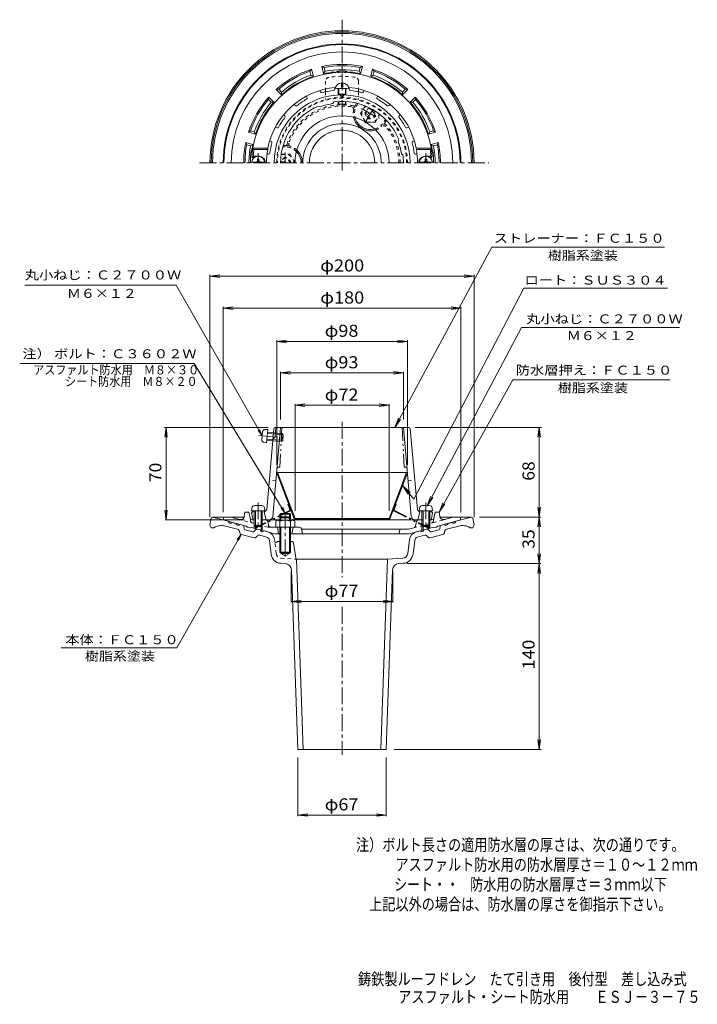
# Model space of a CAD drawing. Units: millimetres. Extents: x -290 to 224, y -347 to 399.
import ezdxf

# ---------------------------------------------------------------- set-up
doc = ezdxf.new("R2010")
doc.units = ezdxf.units.MM
doc.header["$LTSCALE"] = 3
for name, pattern in [('JWW_CENTER1', [6.773333, 4.233333, -0.846667, 0.846667, -0.846667]), ('JWW_DASHED1', [1.693333, 0.846667, -0.846667]), ('JWW_PHANTOM1', [6.773333, 3.386667, -0.846667, 0.423333, -0.846667, 0.423333, -0.846667])]:
    doc.linetypes.add(name, pattern=pattern)
for name, color, linetype in [('F-4ﾚｲﾔ', 7, 'Continuous'), ('F-5ﾚｲﾔ', 7, 'Continuous'), ('その他', 7, 'Continuous'), ('ハッチ', 7, 'Continuous'), ('仕上', 7, 'Continuous'), ('寸法', 7, 'Continuous'), ('躯体', 7, 'Continuous'), ('通り芯', 7, 'Continuous')]:
    doc.layers.add(name, color=color, linetype=linetype)
doc.styles.add('ＭＳ ゴシック', font='txt', dxfattribs={"height": 1})

msp = doc.modelspace()

# ---------------------------------------------------------------- linework, layer by layer
at = {"layer": 'その他', "color": 7, "linetype": 'Continuous', "lineweight": 9}
for p, q in [((-145.48, 204.67), (-138.05, 205.65)), ((-145.48, 205.57), (-145.48, 22.2)), ((-145.48, 204.67), (54.52, 204.67)), ((-145.48, 204.67), (-138.05, 203.69)), ((54.52, 204.67), (47.08, 205.65)), ((54.52, 204.67), (47.08, 203.69)), ((54.52, 205.57), (54.52, 22.2)), ((-135.48, 180.41), (-128.05, 181.39)), ((-135.48, 181.31), (-135.48, 26.05)), ((-135.48, 180.41), (44.52, 180.41)), ((-135.48, 180.41), (-128.05, 179.43)), ((44.52, 180.41), (37.08, 181.39)), ((44.52, 180.41), (37.08, 179.43)), ((44.52, 181.31), (44.52, 26.05)), ((-94.98, 155.25), (-87.55, 156.23)), ((-94.98, 156.15), (-94.98, 61.84)), ((-94.98, 155.25), (4.02, 155.25)), ((-94.98, 155.25), (-87.55, 154.27)), ((4.02, 155.25), (-3.42, 156.23)), ((4.02, 155.25), (-3.42, 154.27)), ((4.02, 156.15), (4.02, 61.84)), ((-91.98, 131.39), (-84.55, 132.37)), ((-91.98, 132.29), (-91.98, 96.05)), ((-91.98, 131.39), (1.02, 131.39)), ((-91.98, 131.39), (-84.55, 130.41)), ((1.02, 131.39), (-6.42, 132.37)), ((1.02, 131.39), (-6.42, 130.41)), ((1.02, 132.29), (1.02, 96.05)), ((-81.09, 106.89), (-73.65, 107.87)), ((-81.09, 107.79), (-81.09, 27.05)), ((-81.09, 106.89), (-73.65, 105.91)), ((-81.09, 106.89), (-9.88, 106.89)), ((-9.88, 106.89), (-17.31, 107.87)), ((-9.88, 106.89), (-17.31, 105.91)), ((-9.88, 107.79), (-9.88, 27.05)), ((-180.06, 90.05), (-101.5, 90.05)), ((-178.78, 90.05), (-179.76, 82.62)), ((-178.78, 20.05), (-178.78, 90.05)), ((-178.78, 90.05), (-177.8, 82.62)), ((105.5, 90.05), (10.02, 90.05)), ((103.82, 90.05), (102.84, 82.62)), ((103.82, 22.2), (103.82, 90.05)), ((103.82, 90.05), (104.8, 82.62)), ((-178.78, 20.05), (-179.76, 27.49)), ((-178.78, 20.05), (-177.8, 27.49)), ((103.82, 22.2), (102.84, 29.63)), ((103.82, 22.2), (104.8, 29.63)), ((-179.36, 20.05), (-119.61, 20.05)), ((105.12, 22.2), (58.52, 22.2)), ((103.82, 22.2), (102.84, 14.76)), ((103.82, -12.99), (103.82, 22.2)), ((103.82, 22.2), (104.8, 14.76)), ((103.82, -12.99), (102.84, -5.55)), ((103.82, -12.99), (104.8, -5.55)), ((105.12, -12.99), (3.5, -12.99)), ((103.82, -12.99), (102.84, -20.43)), ((103.82, -153.7), (103.82, -12.99)), ((103.82, -12.99), (104.8, -20.43)), ((-83.98, -42.55), (-83.98, -19.3)), ((-6.98, -42.55), (-6.98, -19.3)), ((-83.98, -41.65), (-76.55, -40.67)), ((-83.98, -41.65), (-6.98, -41.65)), ((-83.98, -41.65), (-76.55, -42.63)), ((-6.98, -41.65), (-14.42, -40.67)), ((-6.98, -41.65), (-14.42, -42.63)), ((103.82, -153.7), (102.84, -146.26)), ((103.82, -153.7), (104.8, -146.26)), ((105.35, -153.7), (-6.03, -153.7)), ((-78.93, -204.24), (-78.93, -159.7)), ((-12.03, -204.24), (-12.03, -159.7)), ((-78.93, -203.34), (-71.5, -202.36)), ((-78.93, -203.34), (-12.03, -203.34)), ((-78.93, -203.34), (-71.5, -204.32)), ((-12.03, -203.34), (-19.47, -202.36)), ((-12.03, -203.34), (-19.47, -204.32))]:
    msp.add_line(p, q, dxfattribs=at)
at = {"layer": 'ハッチ', "color": 2, "linetype": 'JWW_DASHED1', "lineweight": 9}
for p, q in [((-57.98, 352.24), (-57.98, 346.31)), ((-32.98, 352.24), (-32.98, 346.31)), ((-57.98, 344.16), (-57.98, 338.33)), ((-32.98, 344.16), (-32.98, 338.33))]:
    msp.add_line(p, q, dxfattribs=at)
at = {"layer": 'ハッチ', "color": 2, "linetype": 'Continuous', "lineweight": 9}
for p, q in [((-57.98, 346.31), (-57.98, 344.16)), ((-32.98, 346.31), (-32.98, 344.16)), ((-94.42, 56.05), (-94.98, 55.84)), ((-81.65, 20.84), (-94.98, 55.84)), ((-94.42, 56.05), (3.46, 56.05)), ((-81.09, 21.05), (-94.42, 56.05)), ((-9.88, 21.05), (3.46, 56.05)), ((-9.32, 20.84), (4.02, 55.84)), ((3.46, 56.05), (4.02, 55.84)), ((-81.09, 21.05), (-81.65, 20.84)), ((-81.65, 20.84), (-9.32, 20.84)), ((-9.88, 21.05), (-81.09, 21.05)), ((-9.88, 21.05), (-9.32, 20.84))]:
    msp.add_line(p, q, dxfattribs=at)
at = {"layer": 'ハッチ', "color": 2, "linetype": 'JWW_PHANTOM1', "lineweight": 9}
for p, q in [((-84.96, 27.85), (-86.58, 32.1)), ((-6, 27.85), (-4.38, 32.1)), ((-4.38, 32.1), (-4.94, 32.31)), ((-85.21, 27.23), (-111, 14.38)), ((-84.94, 26.69), (-110.73, 13.84)), ((-6.03, 26.69), (19.77, 13.84)), ((-5.76, 27.23), (20.03, 14.38)), ((-110.73, 13.84), (-111, 14.38)), ((19.77, 13.84), (20.03, 14.38))]:
    msp.add_line(p, q, dxfattribs=at)
at = {"layer": 'ハッチ', "color": 2, "linetype": 'JWW_DASHED1', "lineweight": 9}
for centre, radius, start, end in [((-54.98, 352.24), 3, 98.53641, 180), ((-45.48, 288.95), 67, 81.46362, 98.53638), ((-35.98, 352.24), 3, 0, 81.46359), ((-45.48, 290.44), 49.5, 0, 180), ((-45.48, 290.44), 48.94, 0, 180)]:
    msp.add_arc(centre, radius, start, end, dxfattribs=at)
at = {"layer": 'ハッチ', "color": 2, "linetype": 'Continuous', "lineweight": 9}
msp.add_arc((-45.48, 290.44), 35.61, 0, 180, dxfattribs=at)
at = {"layer": 'ハッチ', "color": 2, "linetype": 'JWW_PHANTOM1', "lineweight": 9}
for centre, radius, start, end in [((-85.43, 27.67), 0.5, 296.48569, 20.85361), ((-85.43, 27.67), 1.1, 296.48569, 20.85361), ((-5.53, 27.67), 1.1, 159.14639, 243.51431), ((-5.53, 27.67), 0.5, 159.14639, 243.51431)]:
    msp.add_arc(centre, radius, start, end, dxfattribs=at)
at = {"layer": '仕上', "color": 4, "linetype": 'Continuous', "lineweight": 9}
for p, q in [((-45.98, 347.64), (-45.98, 351)), ((-44.98, 347.64), (-44.98, 351)), ((-48.48, 342.58), (-48.48, 346.64)), ((-47.98, 342.44), (-47.98, 346.64)), ((-45.98, 347.64), (-44.98, 347.64)), ((-42.98, 342.44), (-42.98, 346.64)), ((-42.48, 342.58), (-42.48, 346.64)), ((-48.48, 335.16), (-48.48, 336.84)), ((-47.98, 335.04), (-47.98, 336.87)), ((-42.98, 335.04), (-42.98, 336.87)), ((-42.48, 335.16), (-42.48, 336.84)), ((-113.95, 291.04), (-104.02, 291.04)), ((-109.58, 292.04), (-109.58, 293.19)), ((-108.38, 293.19), (-109.58, 293.19)), ((-108.38, 292.04), (-108.38, 293.19)), ((22.98, 291.04), (13.05, 291.04)), ((17.42, 293.19), (18.62, 293.19)), ((17.42, 292.04), (17.42, 293.19)), ((18.62, 292.04), (18.62, 293.19)), ((-106.16, 30.94), (-111.81, 30.94)), ((15.19, 30.94), (20.84, 30.94)), ((-113.8, 29.11), (-113.98, 27.04)), ((-103.98, 27.04), (-113.98, 27.04)), ((-111.98, 27.04), (-111.98, 15.91)), ((-111.11, 27.04), (-111.11, 15.04)), ((-106.85, 27.04), (-106.85, 15.04)), ((-105.98, 27.04), (-105.98, 15.91)), ((-104.16, 29.11), (-103.98, 27.04)), ((13.2, 29.11), (13.02, 27.04)), ((13.02, 27.04), (23.02, 27.04)), ((15.02, 27.04), (15.02, 15.91)), ((15.89, 27.04), (15.89, 15.04)), ((20.15, 27.04), (20.15, 15.04)), ((21.02, 27.04), (21.02, 15.91)), ((22.84, 29.11), (23.02, 27.04)), ((-111.11, 15.04), (-111.98, 15.91)), ((-105.98, 15.91), (-111.98, 15.91)), ((-106.85, 15.04), (-111.11, 15.04)), ((-106.85, 15.04), (-105.98, 15.91)), ((15.89, 15.04), (15.02, 15.91)), ((15.02, 15.91), (21.02, 15.91)), ((15.89, 15.04), (20.15, 15.04)), ((20.15, 15.04), (21.02, 15.91))]:
    msp.add_line(p, q, dxfattribs=at)
at = {"layer": '仕上', "color": 6, "linetype": 'Continuous', "lineweight": 9}
for p, q in [((-61.75, 344.08), (-62.21, 345.19)), ((-50.98, 346.22), (-50.98, 347.42)), ((-39.98, 346.22), (-39.98, 347.42)), ((-29.22, 344.08), (-28.76, 345.19)), ((-71.91, 339.87), (-72.37, 340.98)), ((-52.36, 335.41), (-51.62, 336.53)), ((-46.98, 341.93), (-46.98, 342.36)), ((-43.98, 341.93), (-43.98, 342.36)), ((-19.05, 339.87), (-18.59, 340.98)), ((-81.04, 333.77), (-81.89, 334.62)), ((-62.02, 332.83), (-63.21, 333.42)), ((-9.93, 333.77), (-9.08, 334.62)), ((-88.82, 325.99), (-89.67, 326.84)), ((-2.15, 325.99), (-1.3, 326.84)), ((-94.92, 316.87), (-96.03, 317.33)), ((3.95, 316.87), (5.06, 317.33)), ((-99.13, 306.7), (-100.24, 307.16)), ((-3.09, 306.97), (-2.5, 308.17)), ((8.16, 306.7), (9.27, 307.16)), ((-101.67, 301.44), (-113.09, 301.44)), ((-112.24, 300.44), (-113.09, 301.44)), ((-101.76, 300.44), (-112.24, 300.44)), ((-101.76, 300.44), (-101.67, 301.44)), ((10.7, 301.44), (22.13, 301.44)), ((10.8, 300.44), (10.7, 301.44)), ((10.8, 300.44), (21.27, 300.44)), ((21.27, 300.44), (22.13, 301.44)), ((-112.45, 295.76), (-113.53, 294.75)), ((-111.98, 294.44), (-112.8, 294.44)), ((-108.48, 295.44), (-111.71, 295.44)), ((-101.14, 296.94), (-102.27, 296.94)), ((-0.51, 297.31), (0.61, 296.58)), ((10.18, 296.94), (11.31, 296.94)), ((17.52, 295.44), (20.75, 295.44)), ((21.02, 294.44), (21.83, 294.44)), ((21.48, 295.76), (22.56, 294.75)), ((-97.96, 22.79), (-91.98, 90.05)), ((-95.5, 90.05), (-96.12, 83.05)), ((-96.09, 90.05), (5.12, 90.05)), ((1.02, 90.05), (6.99, 22.79)), ((-97.08, 89.14), (-102.53, 27.88)), ((-96.12, 83.05), (-97.76, 81.55)), ((6.12, 89.14), (11.56, 27.88)), ((-113.98, 25.55), (-112.98, 26.55)), ((-113.13, 20.87), (-113.98, 25.55)), ((-112.98, 26.55), (-111.98, 26.6)), ((-105.98, 26.86), (-103.48, 26.97)), ((-103.48, 26.97), (-104.48, 25.97)), ((-104.48, 25.97), (-102.98, 20.05)), ((13.52, 25.97), (12.02, 20.05)), ((15.02, 26.86), (12.51, 26.97)), ((12.52, 26.97), (13.52, 25.97)), ((22.02, 26.55), (21.02, 26.6)), ((23.02, 25.55), (22.02, 26.55)), ((22.17, 20.87), (23.02, 25.55)), ((-92.48, 20.05), (-103.24, 20.05)), ((12.27, 20.05), (-84.48, 20.05))]:
    msp.add_line(p, q, dxfattribs=at)
at = {"layer": '仕上', "color": 4, "linetype": 'JWW_CENTER1', "lineweight": 9}
for p, q in [((-108.98, 290.44), (-108.98, 297.75)), ((18.02, 290.44), (18.02, 297.75)), ((-108.98, 33.27), (-108.98, 12.99)), ((18.02, 33.27), (18.02, 12.99))]:
    msp.add_line(p, q, dxfattribs=at)
at = {"layer": '仕上', "color": 6, "linetype": 'JWW_PHANTOM1', "lineweight": 9}
for p, q in [((-90.98, 90.05), (-92.56, 60.05)), ((0.02, 90.05), (1.59, 60.05)), ((-93.73, 60.05), (-92.56, 60.05)), ((2.77, 60.05), (1.59, 60.05))]:
    msp.add_line(p, q, dxfattribs=at)
at = {"layer": '仕上', "color": 4, "linetype": 'JWW_PHANTOM1', "lineweight": 9}
for p, q in [((-108.37, 84.01), (-88.16, 82.2)), ((-105.79, 86.62), (-106.29, 80.99)), ((-103.79, 88.44), (-101.71, 88.44)), ((-101.71, 88.44), (-102.6, 78.48)), ((-101.97, 85.58), (-90.02, 84.51)), ((-101.89, 86.45), (-90.8, 85.45)), ((-90.8, 85.45), (-91.34, 79.48)), ((-90.02, 84.51), (-90.8, 85.45)), ((-90.02, 84.51), (-90.4, 80.27)), ((-104.65, 78.84), (-102.6, 78.48)), ((-102.43, 80.47), (-91.34, 79.48)), ((-102.35, 81.34), (-90.4, 80.27)), ((-90.4, 80.27), (-91.34, 79.48))]:
    msp.add_line(p, q, dxfattribs=at)
at = {"layer": '仕上', "color": 6, "linetype": 'JWW_DASHED1', "lineweight": 9}
for p, q in [((-95.54, 50.05), (-100.65, 49.05)), ((4.57, 50.05), (9.68, 49.05))]:
    msp.add_line(p, q, dxfattribs=at)
at = {"layer": '仕上', "color": 6, "linetype": 'Continuous', "lineweight": 9}
for centre, radius, start, end in [((-45.48, 290.44), 68.5, 4.24803, 175.75198), ((-45.48, 290.44), 57.25, 95.14587, 168.92233), ((-60.83, 344.46), 1, 202.50082, 285.85338), ((-45.48, 290.44), 55.16, 96.64603, 105.85387), ((-51.98, 346.22), 1, 276.64659, 359.9993), ((-45.48, 290.44), 57.25, 11.07768, 84.85414), ((-38.98, 346.22), 1, 180.0007, 263.35341), ((-45.48, 290.44), 55.16, 74.14613, 83.35397), ((-30.14, 344.46), 1, 254.14662, 337.49918), ((-45.48, 290.44), 51.52, 91.66841, 180), ((-45.48, 290.44), 55.16, 119.14603, 128.35387), ((-72.84, 339.49), 1, 299.14659, 22.4993), ((-45.48, 290.44), 46.5, 22.41331, 97.58618), ((-45.48, 341.96), 1.5, 180.75317, 359.1655), ((-45.48, 342.71), 1.5, 193.49446, 345.80159), ((-45.48, 290.44), 51.52, 0, 88.33159), ((-18.13, 339.49), 1, 157.5007, 240.85341), ((-45.48, 290.44), 55.16, 51.64613, 60.85397), ((-45.48, 290.44), 46.5, 112.4135, 180), ((-80.33, 334.48), 1, 225.00082, 308.35338), ((-45.48, 290.44), 45.5, 98.69096, 111.3089), ((-10.63, 334.48), 1, 231.64662, 314.99918), ((-45.48, 290.44), 55.16, 141.64603, 150.85387), ((-89.52, 325.29), 1, 321.64659, 44.9993), ((-1.44, 325.29), 1, 135.0007, 218.35341), ((-45.48, 290.44), 55.16, 29.14613, 38.35397), ((-94.53, 317.79), 1, 247.50082, 330.85338), ((3.57, 317.79), 1, 209.14662, 292.49918), ((-99.51, 305.78), 1, 344.14659, 67.4993), ((-45.48, 290.44), 45.5, 8.69096, 21.3089), ((8.54, 305.78), 1, 112.5007, 195.85341), ((-45.48, 290.44), 67.5, 171.48038, 174.82341), ((-45.48, 290.44), 57.16, 169.92461, 180), ((-45.48, 290.44), 55.16, 164.14603, 172.32523), ((-45.48, 290.44), 55.16, 7.67477, 15.85397), ((-45.48, 290.44), 57.16, 0, 10.07539), ((-45.48, 290.44), 67.5, 5.17659, 8.51962), ((-112.8, 295.44), 1, 175.75217, 270), ((-111.71, 296.44), 1, 174.82323, 270), ((-108.48, 290.44), 5, 0, 90.00018), ((-101.14, 297.94), 1, 269.99899, 352.32573), ((-45.48, 290.44), 46.5, 0, 7.5862), ((10.18, 297.94), 1, 187.67427, 270.00101), ((17.52, 290.44), 5, 89.99982, 180), ((20.75, 296.44), 1, 270, 5.17677), ((21.83, 295.44), 1, 270, 4.24783), ((-96.09, 89.05), 1, 90, 174.92212), ((5.12, 89.05), 1, 5.07776, 90), ((-103.52, 27.97), 1, 272.53426, 354.92352), ((-100.95, 23.05), 3, 270, 354.92264), ((9.98, 23.05), 3, 185.07736, 270), ((12.56, 27.97), 1, 185.07648, 267.46574), ((-112.15, 21.05), 1, 190.3056, 270), ((21.18, 21.05), 1, 270, 349.6944)]:
    msp.add_arc(centre, radius, start, end, dxfattribs=at)
at = {"layer": '仕上', "color": 4, "linetype": 'Continuous', "lineweight": 9}
for centre, radius, start, end in [((-45.48, 345.55), 5.48, 95.2356, 163.3867), ((-45.48, 345.55), 5.48, 16.6133, 84.76367), ((-108.98, 290.44), 5, 0, 180), ((-110.58, 292.04), 1, 270, 0), ((-107.38, 292.04), 1, 180, 270), ((18.02, 290.44), 5, 0, 180), ((16.42, 292.04), 1, 270, 0), ((19.62, 292.04), 1, 180, 270), ((-111.81, 28.94), 2, 90, 174.99998), ((-106.16, 28.94), 2, 5.00002, 90), ((15.19, 28.94), 2, 90, 174.99998), ((20.84, 28.94), 2, 5.00002, 90)]:
    msp.add_arc(centre, radius, start, end, dxfattribs=at)
at = {"layer": '仕上', "color": 4, "linetype": 'JWW_PHANTOM1', "lineweight": 9}
for centre, start, end in [((-103.8, 86.44), 89.88402, 174.884), ((-104.3, 80.81), 174.884, 259.88399)]:
    msp.add_arc(centre, 2, start, end, dxfattribs=at)
at = {"layer": '仕上', "color": 6, "linetype": 'JWW_PHANTOM1', "lineweight": 9}
for centre, start, end in [((-93.73, 59.05), 90, 174.92256), ((2.77, 59.05), 5.07744, 90)]:
    msp.add_arc(centre, 1, start, end, dxfattribs=at)
at = {"layer": '仕上', "color": 4, "linetype": 'Continuous', "lineweight": 9}
for centre, major_axis, ratio, start_param, end_param in [((-45.48, 347.11), (5.25, 0), 0.0891, 3.087908, 6.283185), ((-45.48, 342.58), (-3, 0), 0.0891, 0, 3.141593), ((-45.48, 335.16), (-3, 0), 0.0743, 0, 3.141593)]:
    msp.add_ellipse(centre, major_axis=major_axis, ratio=ratio, start_param=start_param, end_param=end_param, dxfattribs=at)
at = {"layer": '寸法', "color": 7, "linetype": 'Continuous', "lineweight": 9}
for p, q in [((-5.48, 90.05), (67.87, 226.58)), ((67.87, 226.58), (198.82, 226.58)), ((-171.16, 197.79), (-285.61, 197.79)), ((-106.04, 83.8), (-171.16, 197.79)), ((9, 35.83), (92.19, 195.58)), ((92.19, 195.58), (201.08, 195.58)), ((19.02, 30.85), (90.36, 165.67)), ((90.36, 165.67), (210.09, 165.67)), ((-157.42, 138.56), (-289.62, 138.56)), ((-88.48, 25.02), (-157.42, 138.56)), ((28.02, 26.05), (83.84, 126.19)), ((83.84, 126.19), (202.9, 126.19)), ((-5.48, 90.05), (-2.83, 97.07)), ((-5.48, 90.05), (-1.1, 96.14)), ((-106.04, 83.8), (-109.09, 87.77)), ((-106.04, 83.8), (-107.96, 88.42)), ((9, 35.83), (0.58, 45.86)), ((0.58, 45.86), (4.61, 39.54)), ((0.58, 45.86), (6.11, 40.8)), ((19.02, 30.85), (21.63, 37.88)), ((19.02, 30.85), (23.36, 36.97)), ((28.02, 26.05), (30.78, 33.02)), ((28.02, 26.05), (32.49, 32.07)), ((-88.48, 25.02), (-91.53, 28.99)), ((-88.48, 25.02), (-90.4, 29.64)), ((-121.89, 9.16), (-170.65, -76.87)), ((-121.89, 9.16), (-124.94, 5.2)), ((-121.89, 9.16), (-123.8, 4.54)), ((-170.65, -76.87), (-258.3, -76.87))]:
    msp.add_line(p, q, dxfattribs=at)
at = {"layer": '躯体', "color": 2, "linetype": 'Continuous', "lineweight": 9}
for p, q in [((-68.6, 361.26), (-69.77, 359.81)), ((-68.99, 356.9), (-69.77, 359.81)), ((-67.18, 355.94), (-68.6, 361.26)), ((-59.45, 358.01), (-60.87, 363.33)), ((-60.87, 363.33), (-59.14, 362.66)), ((-58.36, 359.75), (-59.45, 358.01)), ((-58.36, 359.75), (-59.14, 362.66)), ((-32.6, 359.75), (-31.83, 362.66)), ((-32.6, 359.75), (-31.52, 358.01)), ((-30.09, 363.33), (-31.83, 362.66)), ((-31.52, 358.01), (-30.09, 363.33)), ((-23.79, 355.94), (-22.37, 361.26)), ((-22.37, 361.26), (-21.2, 359.81)), ((-21.98, 356.9), (-21.2, 359.81)), ((-68.99, 356.9), (-67.18, 355.94)), ((-21.98, 356.9), (-23.79, 355.94)), ((-95.26, 345.87), (-93.42, 346.15)), ((-91.36, 341.97), (-95.26, 345.87)), ((-91.29, 344.03), (-93.42, 346.15)), ((-91.29, 344.03), (-91.36, 341.97)), ((0.33, 344.03), (2.45, 346.15)), ((0.33, 344.03), (0.4, 341.97)), ((0.4, 341.97), (4.29, 345.87)), ((4.29, 345.87), (2.45, 346.15)), ((-100.91, 340.21), (-101.2, 338.37)), ((-99.07, 336.25), (-101.2, 338.37)), ((-97.02, 336.32), (-100.91, 340.21)), ((-99.07, 336.25), (-97.02, 336.32)), ((6.05, 336.32), (9.95, 340.21)), ((8.11, 336.25), (6.05, 336.32)), ((8.11, 336.25), (10.23, 338.37)), ((9.95, 340.21), (10.23, 338.37)), ((-116.31, 313.55), (-114.86, 314.72)), ((-110.98, 312.13), (-116.31, 313.55)), ((-111.95, 313.94), (-114.86, 314.72)), ((-111.95, 313.94), (-110.98, 312.13)), ((20.98, 313.94), (20.02, 312.13)), ((20.02, 312.13), (25.34, 313.55)), ((20.98, 313.94), (23.89, 314.72)), ((25.34, 313.55), (23.89, 314.72)), ((-113.06, 304.4), (-118.38, 305.83)), ((-118.38, 305.83), (-117.7, 304.09)), ((22.09, 304.4), (27.41, 305.83)), ((27.41, 305.83), (26.74, 304.09)), ((-114.8, 303.32), (-117.7, 304.09)), ((-114.8, 303.32), (-113.06, 304.4)), ((23.83, 303.32), (22.09, 304.4)), ((23.83, 303.32), (26.74, 304.09)), ((-119.48, 22.83), (-118.98, 26.05)), ((-115.98, 26.05), (-118.98, 26.05)), ((-115.98, 26.05), (-114.92, 20.36)), ((25.02, 26.05), (24.12, 21.28)), ((25.02, 26.05), (28.02, 26.05)), ((28.51, 22.83), (28.02, 26.05)), ((-135.48, 20.05), (-134.98, 22.05)), ((-117.98, 15.36), (-135.48, 20.05)), ((-129.42, 22.05), (-134.98, 22.05)), ((-123.22, 20.39), (-129.42, 22.05)), ((-116.98, 14.58), (-117.98, 15.36)), ((-111.98, 20.05), (-113.61, 20.05)), ((-111.98, 15.91), (-111.98, 13.76)), ((-111.11, 15.04), (-111.11, 13.52)), ((-106.85, 20.05), (-103.24, 20.05)), ((-106.85, 15.04), (-106.85, 12.38)), ((-105.98, 15.91), (-105.98, 12.15)), ((-101.76, 18.81), (-101.3, 16.2)), ((10.8, 18.81), (10.24, 15.68)), ((12.27, 20.05), (15.89, 20.05)), ((15.02, 15.91), (15.02, 12.15)), ((15.89, 15.04), (15.89, 12.38)), ((20.15, 20.05), (22.65, 20.05)), ((20.15, 15.04), (20.15, 13.52)), ((21.02, 15.91), (21.02, 13.76)), ((26.02, 14.58), (27.02, 15.36)), ((27.02, 15.36), (44.52, 20.05)), ((32.25, 20.39), (38.46, 22.05)), ((38.46, 22.05), (44.02, 22.05)), ((44.52, 20.05), (44.02, 22.05)), ((-114.98, 14.04), (-116.98, 14.58)), ((-114.98, 14.04), (-113.98, 14.29)), ((-96.3, 9.55), (-113.98, 14.29)), ((-77.71, 14.55), (-99.33, 14.55)), ((-92.48, 9.55), (-96.3, 9.55)), ((-94.48, 14.55), (-93.48, 9.55)), ((-84.48, 9.55), (5.33, 9.55)), ((-82.48, 14.55), (-83.48, 9.55)), ((-76.24, 13.35), (-75.48, 9.55)), ((-76.18, 13.05), (4.87, 13.05)), ((-1.69, 12.33), (-2.48, 9.55)), ((4.87, 13.05), (8.79, 14.1)), ((5.33, 9.55), (23.02, 14.29)), ((24.02, 14.04), (23.02, 14.29)), ((24.02, 14.04), (26.02, 14.58))]:
    msp.add_line(p, q, dxfattribs=at)
at = {"layer": '躯体', "color": 2, "linetype": 'JWW_DASHED1', "lineweight": 9}
for p, q in [((-35.24, 334.18), (-34.42, 335.6)), ((-13.59, 321.68), (-12.63, 323.34)), ((-12.72, 321.18), (-11.9, 322.6)), ((-88.48, 302.44), (-90.41, 302.44)), ((-88.48, 303.44), (-90.13, 303.44)), ((-111.98, 17.38), (-123.22, 20.39)), ((-114.92, 20.36), (-114.71, 19.29)), ((-101.43, 14.55), (-105.98, 15.77)), ((8.79, 14.1), (32.25, 20.39)), ((24.12, 21.28), (23.75, 19.29)), ((-99.33, 14.55), (-101.43, 14.55))]:
    msp.add_line(p, q, dxfattribs=at)
at = {"layer": '躯体', "color": 4, "linetype": 'JWW_DASHED1', "lineweight": 9}
for p, q in [((-31.48, 327.68), (-28.09, 333.56)), ((-27.08, 326.47), (-21.39, 329.75)), ((-26.58, 325.6), (-20.89, 328.89)), ((-31.48, 327.68), (-27.84, 321.36)), ((-27.51, 321.18), (-20.24, 321.18)), ((-16.84, 327.06), (-20.24, 321.18)), ((-89.48, 290.44), (-91.58, 291.65)), ((-91.53, 296.93), (-84.73, 296.93)), ((-87.48, 290.44), (-91.08, 292.51)), ((-81.09, 290.63), (-84.73, 296.93))]:
    msp.add_line(p, q, dxfattribs=at)
at = {"layer": '躯体', "color": 4, "linetype": 'JWW_CENTER1', "lineweight": 9}
for p, q in [((-30.85, 331.64), (-17.01, 323.65)), ((-22.23, 330.71), (-28.2, 320.37)), ((-88.48, 290.44), (-88.48, 298.37)), ((-88.48, 25.47), (-88.48, -7.63))]:
    msp.add_line(p, q, dxfattribs=at)
at = {"layer": '躯体', "color": 4, "linetype": 'Continuous', "lineweight": 9}
for p, q in [((-27.84, 321.36), (-27.73, 321.18)), ((-27.73, 321.18), (-27.51, 321.18)), ((-80.98, 290.44), (-81.09, 290.63)), ((-80.98, 290.44), (-80.98, 290.44)), ((-91.81, 25.02), (-92.48, 24.34)), ((-92.48, 24.34), (-84.48, 24.34)), ((-92.48, 24.34), (-92.48, 19.85)), ((-91.81, 25.02), (-85.16, 25.02)), ((-91.81, 25.02), (-91.81, 19.85)), ((-84.48, 24.34), (-85.16, 25.02)), ((-85.16, 25.02), (-85.16, 19.85)), ((-84.48, 24.34), (-84.48, 19.85)), ((-95.67, 19.24), (-95.67, 14.55)), ((-82.89, 19.85), (-94.08, 19.85)), ((-92.48, 19.24), (-92.48, -4.3)), ((-84.48, 19.24), (-84.48, -4.3)), ((-81.29, 19.24), (-81.29, 14.55)), ((-95.98, 14.55), (-80.98, 14.55)), ((-91.81, 14.55), (-91.81, -4.3)), ((-85.16, 14.55), (-85.16, -4.3)), ((-92.48, -4.3), (-91.81, -4.98)), ((-84.48, -4.3), (-92.48, -4.3)), ((-91.81, -4.98), (-85.16, -4.98)), ((-85.16, -4.98), (-84.48, -4.3))]:
    msp.add_line(p, q, dxfattribs=at)
at = {"layer": '躯体', "color": 4, "linetype": 'JWW_PHANTOM1', "lineweight": 9}
for p, q in [((-91.81, 22.34), (-92.48, 21.67)), ((-92.48, 21.67), (-84.48, 21.67)), ((-91.81, 22.34), (-85.16, 22.34)), ((-84.48, 21.67), (-85.16, 22.34))]:
    msp.add_line(p, q, dxfattribs=at)
at = {"layer": '躯体', "color": 4, "linetype": 'JWW_DASHED1', "lineweight": 9}
msp.add_circle((-23.98, 327.68), 3.32, dxfattribs=at)
at = {"layer": '躯体', "color": 2, "linetype": 'Continuous', "lineweight": 9}
for centre, radius, start, end in [((-45.48, 290.44), 90, 0, 180), ((-45.48, 290.44), 89.5, 0, 180), ((-45.48, 290.44), 83.94, 0, 180), ((-45.48, 290.44), 74.5, 108.07777, 131.92224), ((-45.48, 290.44), 73.5, 109.29149, 130.70854), ((-45.48, 290.44), 74.5, 78.07777, 101.92224), ((-45.48, 290.44), 69, 95.13783, 101.67665), ((-45.48, 290.44), 73.5, 79.29149, 100.70854), ((-45.48, 290.44), 70.5, 79.47449, 100.52557), ((-51.48, 357.17), 2, 53.16412, 95.13788), ((-45.48, 290.44), 69.38, 86.59644, 93.40356), ((-49.48, 357.69), 2, 36.9169, 93.40337), ((-41.48, 357.69), 2, 86.59663, 143.0831), ((-39.48, 357.17), 2, 84.86212, 126.83588), ((-45.48, 290.44), 69, 78.32338, 84.86217), ((-45.48, 290.44), 74.5, 48.07777, 71.92224), ((-45.48, 290.44), 73.5, 49.29149, 70.70854), ((-45.48, 290.44), 69, 108.32338, 131.67665), ((-45.48, 290.44), 70.5, 109.47449, 130.52557), ((-45.48, 290.44), 69, 48.32338, 71.67665), ((-45.48, 290.44), 70.5, 49.47449, 70.52557), ((-45.48, 290.44), 74.5, 138.07777, 161.92224), ((-45.48, 290.44), 73.5, 139.29149, 160.70854), ((-45.48, 290.44), 70.5, 139.47449, 160.52557), ((-45.48, 290.44), 69, 138.32338, 161.67665), ((-45.48, 290.44), 69, 18.32338, 41.67665), ((-45.48, 290.44), 70.5, 19.47449, 40.52557), ((-45.48, 290.44), 74.5, 18.07777, 41.92224), ((-45.48, 290.44), 73.5, 19.29149, 40.70854), ((-23.98, 327.68), 13, 192.1468, 287.85313), ((-23.98, 327.68), 12, 194.64629, 285.35371), ((-45.48, 290.44), 74.5, 168.07777, 180.00002), ((-45.48, 290.44), 74.5, 0, 11.92224), ((-45.48, 290.44), 73.5, 169.29144, 179.99998), ((-45.48, 290.44), 70.5, 169.47441, 179.99998), ((-45.48, 290.44), 69.38, 172.32347, 180), ((-112.25, 299.44), 2, 172.32343, 228.81247), ((-111.73, 300.44), 2, 171.41681, 213.38867), ((-45.48, 290.44), 69, 168.32335, 171.41632), ((-88.48, 290.44), 12, 0, 45.35368), ((-88.48, 290.44), 13, 0, 47.85313), ((-45.48, 290.44), 69, 8.58368, 11.67665), ((20.77, 300.44), 2, 326.61482, 8.58319), ((21.29, 299.44), 2, 311.18687, 7.67657), ((-45.48, 290.44), 69.38, 0, 7.67653), ((-45.48, 290.44), 70.5, 0, 10.52557), ((-45.48, 290.44), 73.5, 0, 10.70854), ((-122.44, 23.29), 3, 254.99973, 351.29286), ((31.48, 23.29), 3, 188.70714, 285.00027), ((-113.61, 21.55), 1.5, 190.61617, 270), ((-103.24, 18.55), 1.5, 10.08838, 90), ((-99.33, 16.55), 2, 190.08838, 270), ((8.27, 16.03), 2, 284.9995, 349.91151), ((12.27, 18.55), 1.5, 90, 169.91162), ((22.65, 21.55), 1.5, 270, 349.38383), ((-77.71, 13.05), 1.5, 11.31021, 90), ((-0.73, 12.05), 1, 90, 164.05402)]:
    msp.add_arc(centre, radius, start, end, dxfattribs=at)
at = {"layer": '躯体', "color": 2, "linetype": 'JWW_DASHED1', "lineweight": 9}
for centre, radius, start, end in [((-45.48, 290.44), 44, 78.73782, 161.26224), ((-45.48, 290.44), 43, 80.3933, 159.60683), ((-38.64, 330.86), 2, 347.73819, 80.39346), ((-23.98, 327.68), 13, 167.73729, 192.1468), ((-37.09, 332.61), 1, 339.36754, 78.73761), ((-23.98, 327.68), 13, 149.99991, 159.36919), ((-23.98, 327.68), 12, 140.56085, 194.64629), ((-23.98, 327.68), 12, 285.35371, 329.99992), ((-23.98, 327.68), 13, 320.63103, 329.99991), ((-23.98, 327.68), 13, 287.85313, 312.2627), ((-13.89, 316.57), 2, 39.6064, 132.26289), ((-13.16, 318.8), 1, 41.26125, 140.63077), ((-45.48, 290.44), 44, 0, 41.26216), ((-45.48, 290.44), 43, 0, 39.60672), ((-88.48, 290.44), 13, 80.63094, 89.99991), ((-88.48, 290.44), 12, 45.35368, 89.99992), ((-86.2, 304.25), 1, 161.26411, 260.63068), ((-83.91, 304.72), 2, 159.6064, 252.26289), ((-88.48, 290.44), 13, 47.85313, 72.2627), ((-112.75, 19.65), 2, 190.61488, 255.0005), ((21.78, 19.65), 2, 284.9995, 349.38512)]:
    msp.add_arc(centre, radius, start, end, dxfattribs=at)
at = {"layer": '躯体', "color": 4, "linetype": 'JWW_DASHED1', "lineweight": 9}
for centre, radius, start, end in [((-23.98, 327.67), 6.5, 120.99428, 358.99097), ((-23.98, 327.68), 4, 90.22064, 29.77864), ((-88.48, 290.44), 4, 0, 149.77835), ((-88.48, 290.44), 3.32, 0, 180), ((-88.48, 290.44), 6.5, 359.95093, 118.99136)]:
    msp.add_arc(centre, radius, start, end, dxfattribs=at)
at = {"layer": '躯体', "color": 4, "linetype": 'Continuous', "lineweight": 9}
for centre, radius, start, end in [((-94.08, 17.46), 2.39, 48.13611, 131.86389), ((-88.48, 6.43), 13.42, 72.6564, 107.3436), ((-82.89, 17.46), 2.39, 48.13611, 131.86389)]:
    msp.add_arc(centre, radius, start, end, dxfattribs=at)
at = {"layer": '通り芯', "color": 3, "linetype": 'JWW_CENTER1', "lineweight": 9}
for p, q in [((-45.48, 398.81), (-45.48, 283.56)), ((-153.33, 290.44), (65.73, 290.44)), ((-45.48, 94.24), (-45.48, -23.17)), ((-45.48, -45.79), (-45.48, -157.68))]:
    msp.add_line(p, q, dxfattribs=at)
at = {"layer": '通り芯', "color": 3, "linetype": 'Continuous', "lineweight": 9}
for p, q in [((-144.62, 21.36), (-145.48, 16.2)), ((-145.48, 16.2), (-144.48, 14.2)), ((-143.64, 22.2), (-119.79, 22.2)), ((-143.48, 22.2), (-131.63, 19.02)), ((-124.65, 13.01), (-133.84, 15.47)), ((-128.73, 18.24), (-125.83, 17.47)), ((-120.63, 16.07), (-122.93, 16.69)), ((-119.49, 13.23), (-119.91, 15.31)), ((28.52, 13.23), (28.95, 15.31)), ((52.67, 22.2), (28.68, 22.2)), ((29.67, 16.07), (31.97, 16.69)), ((33.69, 13.01), (42.88, 15.47)), ((37.76, 18.24), (34.87, 17.47)), ((52.52, 22.2), (40.66, 19.02)), ((54.52, 16.2), (53.52, 14.2)), ((53.66, 21.36), (54.52, 16.2)), ((-144.48, 14.2), (-142.48, 14.2)), ((-123.21, 11.48), (-122.97, 10.31)), ((-112.15, 6.55), (-121.89, 9.16)), ((-113.2, 10.98), (-118.77, 12.47)), ((-110.79, 12.86), (-112.19, 11.28)), ((-109.84, 7.9), (-110.63, 7.01)), ((-109.78, 13.16), (-107.48, 12.55)), ((-102.71, 7.13), (-107.83, 8.5)), ((-101.68, 10.99), (-104.58, 11.77)), ((10.71, 10.99), (13.62, 11.77)), ((11.75, 7.13), (16.86, 8.5)), ((18.81, 13.16), (16.51, 12.55)), ((18.88, 7.9), (19.67, 7.01)), ((19.82, 12.86), (21.23, 11.28)), ((21.18, 6.55), (30.93, 9.16)), ((22.23, 10.98), (27.8, 12.47)), ((32.25, 11.48), (32.01, 10.31)), ((53.52, 14.2), (51.52, 14.2)), ((-99.24, -5.75), (-100.51, 4.6)), ((-96.4, 3.95), (-96.54, 5.09)), ((-91.81, 3.7), (-94.48, 3.7)), ((-83.34, 3.7), (-85.16, 3.7)), ((-82.35, 2.85), (-80.58, -8.72)), ((4.29, -5.38), (5.58, 5.09)), ((8.28, -5.75), (9.55, 4.6)), ((-91.81, -5.3), (-91.81, -4.3)), ((-91.81, -5.3), (-85.16, -5.3)), ((-91.81, -5.3), (-88.48, -7.22)), ((-85.16, -5.3), (-88.48, -7.22)), ((-85.16, -4.3), (-85.16, -5.3)), ((-88.47, -12.99), (-91.86, -12.75)), ((-79.98, -9.7), (-74.93, -153.7)), ((-10.98, -9.7), (-79.98, -9.7)), ((-10.98, -9.7), (-16.03, -153.7)), ((0.6, -8.89), (-10.98, -9.7)), ((-2.5, -12.99), (0.9, -12.75)), ((-83.82, -17.8), (-78.93, -153.7)), ((-7.14, -17.8), (-12.03, -153.7)), ((-12.03, -153.7), (-78.93, -153.7))]:
    msp.add_line(p, q, dxfattribs=at)
at = {"layer": '通り芯', "color": 3, "linetype": 'JWW_DASHED1', "lineweight": 9}
for p, q in [((-95.26, -5.38), (-96.4, 3.95)), ((-91.57, -8.89), (-79.98, -9.7))]:
    msp.add_line(p, q, dxfattribs=at)
at = {"layer": '通り芯', "color": 3, "linetype": 'Continuous', "lineweight": 9}
for centre, radius, start, end in [((-45.48, 290.44), 100, 0.00015, 180), ((-45.48, 290.44), 99, 0.00015, 180), ((-45.48, 290.44), 98, 0, 180), ((-45.48, 290.44), 29.65, 112.63264, 153.27045), ((-45.48, 290.44), 24.75, 111.30595, 151.52443), ((-45.48, 290.44), 29.65, 78.84064, 117.27043), ((-45.48, 290.44), 24.75, 70.90729, 115.52423), ((-45.48, 290.44), 29.65, 45.29851, 81.27065), ((-45.48, 290.44), 24.75, 42.84413, 79.52457), ((-45.48, 290.44), 29.65, 145.71269, 180), ((-45.48, 290.44), 24.75, 5.71738, 43.52434), ((-45.48, 290.44), 29.65, 9.18073, 45.27051), ((-45.48, 290.44), 24.75, 151.12592, 180), ((-45.48, 290.44), 24.75, 0, 7.52425), ((-45.48, 290.44), 29.65, 0, 9.27037), ((-143.64, 21.2), 1, 90, 170.53792), ((-136.69, 4.85), 11, 74.99997, 121.79005), ((-130.02, 19.23), 1.63, 187.62059, 322.3797), ((-124.22, 17.68), 1.63, 187.62059, 322.3797), ((-120.89, 15.11), 1, 11.56538, 75.0005), ((29.93, 15.11), 1, 104.9995, 168.43462), ((33.26, 17.68), 1.63, 217.6203, 352.37941), ((39.05, 19.23), 1.63, 217.6203, 352.37941), ((45.72, 4.85), 11, 58.20995, 105.00003), ((52.67, 21.2), 1, 9.46208, 90), ((-125.17, 11.08), 2, 11.56517, 75.0005), ((-121.5, 10.61), 1.5, 191.56601, 254.99991), ((-118.51, 13.43), 1, 191.56642, 255.0005), ((-112.94, 11.94), 1, 255.0005, 318.43578), ((-110.04, 12.2), 1, 75.00078, 138.43498), ((-108.35, 6.57), 2, 75.0005, 138.43507), ((-105.87, 12.76), 1.63, 187.61911, 322.38022), ((-103.49, 4.23), 7, 6.99995, 75.00072), ((12.53, 4.23), 7, 104.99928, 172.99991), ((14.9, 12.76), 1.63, 217.61978, 352.38089), ((17.38, 6.57), 2, 41.56493, 104.9995), ((19.07, 12.2), 1, 41.56502, 104.99922), ((21.97, 11.94), 1, 221.56422, 284.9995), ((27.54, 13.43), 1, 284.9995, 348.43358), ((30.54, 10.61), 1.5, 285.00009, 348.43399), ((34.2, 11.08), 2, 104.9995, 168.43483), ((-111.76, 8), 1.5, 254.99991, 318.43504), ((-103.49, 4.23), 3, 6.99995, 75.00072), ((-95.41, 4.07), 1, 187.0009, 338.13638), ((-83.34, 2.7), 1, 8.73494, 90), ((12.53, 4.23), 3, 104.99928, 173.00005), ((20.79, 8), 1.5, 221.56496, 285.00009), ((-91.3, -4.77), 8, 186.99986, 266.00021), ((0.32, -4.89), 4, 273.99995, 352.9998), ((0.34, -4.77), 8, 273.99979, 353.00014), ((-88.82, -17.98), 5, 2.06014, 86.00249), ((-79.09, -8.49), 1.5, 188.73566, 233.62936), ((-2.15, -17.98), 5, 93.99755, 177.93987)]:
    msp.add_arc(centre, radius, start, end, dxfattribs=at)
at = {"layer": '通り芯', "color": 3, "linetype": 'JWW_DASHED1', "lineweight": 9}
msp.add_arc((-91.29, -4.89), 4, 187.0002, 266.00005, dxfattribs=at)

# ---------------------------------------------------------------- texts
at = {"layer": 'F-4ﾚｲﾔ', "color": 6, "linetype": 'Continuous', "lineweight": 9, "style": 'ＭＳ ゴシック'}
for s, width, p in [('鋳鉄製ルーフドレン\u3000たて引き用\u3000後付型\u3000差し込み式', 0.798, (-33.32, -332.07)), ('アスファルト・シート防水用\u3000\u3000ＥＳＪ－３－７５', 0.797826, (-2.87, -345.57))]:
    msp.add_text(s, height=9.144, dxfattribs=dict(at, width=width)).set_placement(p)
at = {"layer": 'F-5ﾚｲﾔ', "color": 6, "linetype": 'Continuous', "lineweight": 9, "style": 'ＭＳ ゴシック'}
for s, width, p in [('注）ボルト長さの適用防水層の厚さは、次の通りです。', 0.798, (-34.89, -230.45)), ('\u3000\u3000\u3000アスファルト防水用の防水層厚さ＝１０～１２ｍｍ', 0.798077, (-34.89, -245.45)), ('シート・・', 0.79, (-6.09, -260.45)), ('防水用の防水層厚さ＝３ｍｍ以下', 0.796667, (51.51, -260.45)), ('\u3000上記以外の場合は、防水層の厚さを御指示下さい。', 0.797917, (-34.89, -275.45))]:
    msp.add_text(s, height=9.144, dxfattribs=dict(at, width=width)).set_placement(p)
at = {"layer": 'その他', "color": 2, "linetype": 'Continuous', "lineweight": 211, "style": 'ＭＳ ゴシック'}
for s, width, p in [('φ200', 1.1, (-61.98, 208.16)), ('φ180', 1.1, (-61.98, 183.9)), ('φ98', 1.09375, (-58.61, 158.74)), ('φ93', 1.09375, (-58.61, 134.88)), ('φ72', 1.09375, (-58.61, 110.38)), ('φ77', 1.09375, (-58.61, -38.16)), ('φ67', 1.09375, (-58.61, -199.85))]:
    msp.add_text(s, height=9.144, dxfattribs=dict(at, width=width)).set_placement(p)
for s, width, p in [('70', 1.0625, (-182.27, 48.68)), ('68', 1.0625, (100.33, 49.75)), ('35', 1.0625, (100.33, -1.77)), ('140', 1.083333, (100.33, -93.09))]:
    msp.add_text(s, height=9.144, rotation=90, dxfattribs=dict(at, width=width)).set_placement(p)
at = {"layer": '寸法', "color": 7, "linetype": 'Continuous', "lineweight": 9, "style": 'ＭＳ ゴシック'}
for s, width, p in [('ストレーナー：ＦＣ１５０', 1.152778, (69.41, 229.93)), ('樹脂系塗装', 1.133333, (110.39, 216.96)), ('丸小ねじ：Ｃ２７００Ｗ', 1.151515, (-285.77, 202.12)), ('ロート：ＳＵＳ３０４', 1.15, (92.74, 198.19)), ('Ｍ６×１２', 1.133333, (-253.88, 188.16)), ('丸小ねじ：Ｃ２７００Ｗ', 1.151515, (94.01, 168.84)), ('Ｍ６×１２', 1.133333, (124.73, 156.21)), ('注） ボルト：Ｃ３６０２Ｗ', 1.153333, (-287.56, 142.44)), ('防水層押え：ＦＣ１５０', 1.151515, (86.11, 130.05)), ('樹脂系塗装', 1.133333, (117.98, 116.64)), ('本体：ＦＣ１５０', 1.145833, (-255.02, -74.04)), ('樹脂系塗装', 1.133333, (-240.22, -86.44))]:
    msp.add_text(s, height=6.858, dxfattribs=dict(at, width=width)).set_placement(p)
at = {"layer": '寸法', "color": 6, "linetype": 'Continuous', "lineweight": 9, "style": 'ＭＳ ゴシック'}
for s, width, p in [('アスファルト防水用\u3000Ｍ８×３０', 0.895556, (-279.39, 130.27)), ('シート防水用\u3000Ｍ８×２０', 0.894444, (-255.27, 121.54))]:
    msp.add_text(s, height=6.858, dxfattribs=dict(at, width=width)).set_placement(p)

doc.saveas('drawing.dxf')
